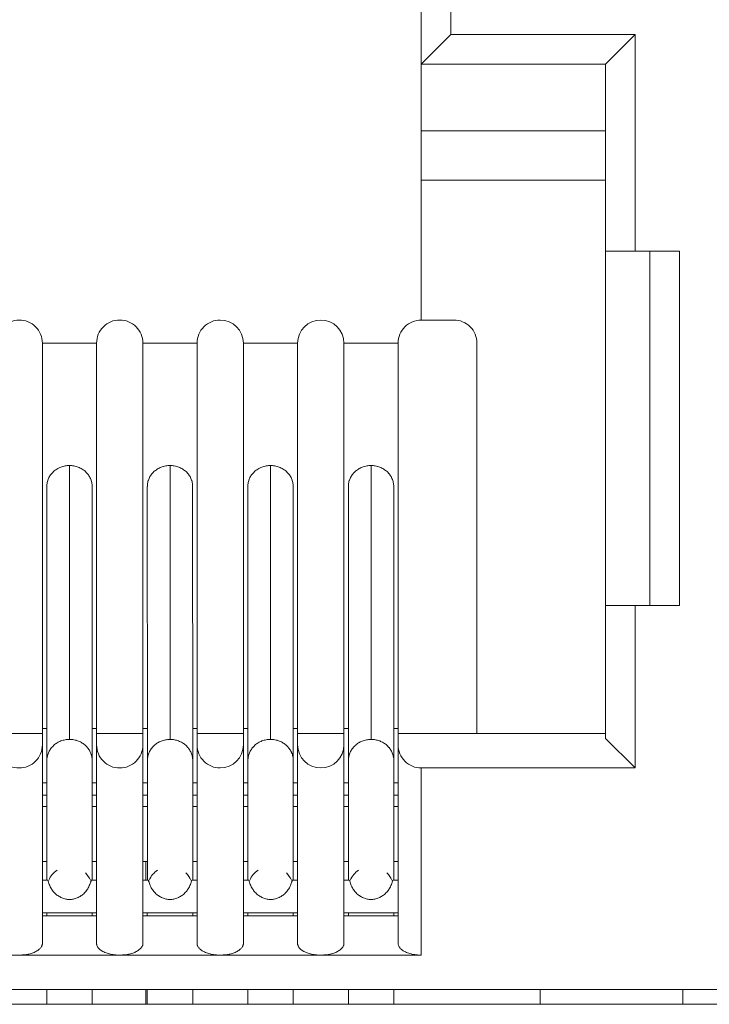
# Model space of a CAD drawing. Units: millimetres. Extents: x 4.9 to 20.8, y 2.2 to 9.1.
# Drawn here: x 14.2 to 14.5, y 8.3 to 8.7 of the extents above; entities that cross this region are included whole.
import ezdxf

# ---------------------------------------------------------------- set-up
doc = ezdxf.new("R2010")
doc.units = ezdxf.units.MM
doc.layers.add('Dahua', color=7, linetype='Continuous')

# ---------------------------------------------------------------- blocks, each defined once
blk = doc.blocks.new('PFS3016-16GT-M')
at = {"lineweight": 18}
for points in [[(16.13992309570312, 8.332296583387587), (11.69938151041667, 8.332296583387587), (11.69938151041667, 8.832296583387587)], [(14.35527547200521, 8.725987752278646), (14.36709425184462, 8.73780737982856), (14.36709425184462, 8.714182535807291)], [(14.36827935112847, 8.60000949435764), (14.35527886284722, 8.60000949435764), (14.35527886284722, 8.725995381673178)], [(14.42890421549479, 8.702372233072916), (14.35527886284722, 8.702372233072916), (14.36709764268663, 8.71419186062283)], [(14.36709425184462, 8.71418677435981), (14.44071960449219, 8.71418677435981)], [(14.42890082465278, 8.702372233072916), (14.44071960449219, 8.71419186062283)], [(14.44071282280816, 8.627571105957031), (14.44071282280816, 8.714182535807291)], [(14.44071960449219, 8.420878092447916), (14.42890082465278, 8.432684156629774), (14.42890082465278, 8.702364603678385)], [(14.35527886284722, 8.675604926215279), (14.42890421549479, 8.675604926215279)], [(14.42890082465278, 8.655918545193142), (14.35527547200521, 8.655918545193142)], [(14.42890082465278, 8.627571105957031), (14.45842827690972, 8.627571105957031), (14.45842827690972, 8.485834757486979)], [(14.44661458333333, 8.485840691460503), (14.44661458333333, 8.627577039930555)], [(14.20389811197917, 8.350694444444445), (14.20389811197917, 8.590764363606771)], [(14.22555881076389, 8.350694444444445), (14.22555881076389, 8.590764363606771)], [(14.24405754937066, 8.350694444444445), (14.24405754937066, 8.590764363606771)], [(14.26571994357639, 8.350694444444445), (14.26571994357639, 8.590764363606771)], [(14.28422207302517, 8.350694444444445), (14.28422207302517, 8.590764363606771)], [(14.30586751302083, 8.350694444444445), (14.30586751302083, 8.590764363606771)], [(14.32438320583767, 8.350694444444445), (14.32438320583767, 8.590764363606771)], [(14.34603034125434, 8.350694444444445), (14.34603034125434, 8.590764363606771)], [(14.37752109103733, 8.434659322102865), (14.37752109103733, 8.59075673421224)], [(14.20567999945747, 8.533460828993055), (14.20569356282552, 8.533849928114149), (14.20572153727213, 8.534239027235243), (14.20576307508681, 8.534628126356337), (14.20583258734809, 8.53501722547743), (14.20593007405599, 8.535405476888021), (14.20604112413194, 8.535780164930555), (14.20608266194662, 8.535919189453125), (14.20622168646918, 8.536308288574219), (14.20634629991319, 8.536669413248697), (14.20654042561849, 8.537030537923178), (14.20673539903429, 8.537378099229601), (14.20691596137153, 8.537724812825521), (14.20715162489149, 8.53805881076389), (14.20740169949002, 8.538377549913195), (14.20765177408854, 8.538683573404947), (14.2077628241645, 8.538808186848959), (14.20804087320963, 8.539099799262154), (14.20833248562283, 8.539377848307291), (14.20863766140408, 8.539641486273872), (14.20895724826389, 8.539905124240452), (14.2092768351237, 8.54014163547092), (14.20966593424479, 8.54037814670139), (14.21002705891927, 8.540600246853298), (14.21040174696181, 8.540794372558594), (14.21081882052951, 8.54098849826389), (14.21122148301866, 8.541155497233072), (14.21163770887587, 8.541308932834202), (14.21206834581163, 8.541447109646267), (14.21215226915148, 8.541475084092882), (14.2125964694553, 8.541586134168837), (14.21302710639106, 8.54167005750868), (14.21345774332682, 8.541738722059462), (14.21387396918403, 8.54179467095269), (14.21431816948785, 8.541822645399305), (14.21473524305556, 8.54183620876736), (14.21476321750217, 8.432308620876736)], [(14.2237803141276, 8.533475240071615), (14.22376675075955, 8.533849928114149), (14.22373792860243, 8.534239027235243), (14.22369723849826, 8.534628126356337), (14.22361416286892, 8.53501722547743), (14.22351582845052, 8.535405476888021), (14.22343275282118, 8.535794576009115), (14.22339206271701, 8.535933600531685), (14.22325303819444, 8.536308288574219), (14.22308519151476, 8.536669413248697), (14.22291904025608, 8.537030537923178), (14.22273932562934, 8.537378099229601), (14.22253078884549, 8.537724812825521), (14.22230868869358, 8.53805881076389), (14.22205776638455, 8.538377549913195), (14.22179412841797, 8.538683573404947), (14.22171105278863, 8.538808186848959), (14.22141944037543, 8.539099799262154), (14.2211413913303, 8.539377848307291), (14.22082180447049, 8.53965589735243), (14.22050221761068, 8.539905971950954), (14.22015550401476, 8.54014163547092), (14.21980794270833, 8.54037814670139), (14.2194332546658, 8.540600246853298), (14.2190441555447, 8.540794372558594), (14.21865505642361, 8.540989345974392), (14.21823883056641, 8.541155497233072), (14.2178217569987, 8.541308932834202), (14.21739112006293, 8.541447957356771), (14.21729448106554, 8.541475084092882), (14.21686384412977, 8.541586134168837), (14.21644677056207, 8.54167005750868), (14.21600257025825, 8.541739569769966), (14.21557193332248, 8.54179467095269), (14.21515570746528, 8.541822645399305), (14.21473863389757, 8.54183620876736)], [(14.24584113226997, 8.533467610677084), (14.24585469563802, 8.533842298719618), (14.24588182237413, 8.534231397840712), (14.24592420789931, 8.534620496961805), (14.24598015679253, 8.535008748372396), (14.24609035915799, 8.53539784749349), (14.24620225694444, 8.535773383246529), (14.24624294704861, 8.535925971137154), (14.24638197157118, 8.536300659179688), (14.24652099609375, 8.536661783854166), (14.24668884277344, 8.537022908528646), (14.24688212076823, 8.53737046983507), (14.24709065755208, 8.53771718343099), (14.24731275770399, 8.538050333658854), (14.24756368001302, 8.538370768229166), (14.24781290690104, 8.538689507378471), (14.24790954589844, 8.538800557454428), (14.24820115831163, 8.539092169867622), (14.24847920735677, 8.53938462999132), (14.24879964192708, 8.539648267957899), (14.24911838107639, 8.539898342556423), (14.24945237901476, 8.540147569444445), (14.24981350368924, 8.540384080674913), (14.25018819173177, 8.540592617458767), (14.25056287977431, 8.540800306532118), (14.25097995334201, 8.54098171657986), (14.25138176812066, 8.541161431206596), (14.25179884168837, 8.541300455729166), (14.25222947862413, 8.541439480251736), (14.25229899088542, 8.541467454698351), (14.25275675455729, 8.541578504774305), (14.25318739149306, 8.541675991482204), (14.25361802842882, 8.54174550374349), (14.25403510199653, 8.541787041558159), (14.25447930230035, 8.54182857937283), (14.25489637586806, 8.54182857937283), (14.25492350260417, 8.43231455485026)], [(14.26394314236111, 8.533467610677084), (14.26392957899306, 8.533856709798178), (14.26390075683594, 8.534231397840712), (14.26384650336372, 8.534620496961805), (14.26377699110243, 8.535008748372396), (14.26369391547309, 8.535398695203993), (14.26359558105469, 8.535786946614584), (14.26353963216146, 8.535925971137154), (14.2634023030599, 8.536300659179688), (14.26324801974826, 8.536661783854166), (14.26306830512153, 8.537022908528646), (14.26288689507378, 8.537384033203125), (14.26268005371094, 8.537718031141493), (14.26247151692708, 8.538064744737413), (14.26222059461806, 8.538384331597221), (14.26195780436198, 8.538689507378471), (14.26187303331163, 8.53880140516493), (14.26158142089844, 8.53910658094618), (14.26128980848524, 8.53938462999132), (14.26098463270399, 8.539648267957899), (14.26066589355469, 8.539898342556423), (14.26031833224826, 8.540148417154947), (14.25995720757378, 8.540384080674913), (14.25959608289931, 8.540592617458767), (14.25920783148872, 8.540801154242622), (14.25880432128906, 8.540995279947916), (14.25840081108941, 8.541162278917101), (14.25797017415365, 8.541300455729166), (14.25755479600694, 8.541439480251736), (14.25745646158854, 8.541467454698351), (14.25702582465278, 8.541578504774305), (14.25659518771701, 8.541675991482204), (14.25615098741319, 8.54174550374349), (14.25573560926649, 8.541787041558159), (14.25531853569878, 8.54182857937283), (14.25490146213108, 8.54182857937283)], [(14.28600396050347, 8.533460828993055), (14.28601752387153, 8.533849928114149), (14.28604634602865, 8.534239027235243), (14.28607347276476, 8.534628126356337), (14.2861565483941, 8.53501722547743), (14.28623962402344, 8.535405476888021), (14.2863515218099, 8.535780164930555), (14.28640747070312, 8.535919189453125), (14.28653123643663, 8.536308288574219), (14.2866702609592, 8.536669413248697), (14.28685167100694, 8.537030537923178), (14.28704494900174, 8.537378099229601), (14.28723992241753, 8.537724812825521), (14.2874755859375, 8.53805881076389), (14.28771294487847, 8.538377549913195), (14.28797573513455, 8.538683573404947), (14.28807406955295, 8.538808186848959), (14.28836568196615, 8.539099799262154), (14.28864203559028, 8.539377848307291), (14.28896247016059, 8.539641486273872), (14.2892812093099, 8.539905124240452), (14.28960164388021, 8.54014163547092), (14.28997633192274, 8.54037814670139), (14.29035101996528, 8.540600246853298), (14.29071214463976, 8.540794372558594), (14.29112921820747, 8.54098849826389), (14.29153103298611, 8.541155497233072), (14.29194810655382, 8.541308932834202), (14.29239230685764, 8.541447109646267), (14.29247538248698, 8.541475084092882), (14.29292127821181, 8.541586134168837), (14.29335191514757, 8.54167005750868), (14.29378255208333, 8.541738722059462), (14.29418436686198, 8.54179467095269), (14.2946285671658, 8.541822645399305), (14.29504564073351, 8.54183620876736), (14.29508802625868, 8.432308620876736)], [(14.30410427517361, 8.533475240071615), (14.30409071180556, 8.533849928114149), (14.30406188964844, 8.534239027235243), (14.30400763617622, 8.534628126356337), (14.30393812391493, 8.53501722547743), (14.30383978949653, 8.535405476888021), (14.30374315049913, 8.535794576009115), (14.30370076497396, 8.535933600531685), (14.3035634358724, 8.536308288574219), (14.30340915256076, 8.536669413248697), (14.30324300130208, 8.537030537923178), (14.30304802788628, 8.537378099229601), (14.30284118652344, 8.537724812825521), (14.30263264973958, 8.53805881076389), (14.30238172743056, 8.538377549913195), (14.30210367838542, 8.538683573404947), (14.30202060275608, 8.538808186848959), (14.30174255371094, 8.539099799262154), (14.30145094129774, 8.539377848307291), (14.30114576551649, 8.53965589735243), (14.30082702636719, 8.539905971950954), (14.30047946506076, 8.54014163547092), (14.30011834038628, 8.54037814670139), (14.29975721571181, 8.540600246853298), (14.29935370551215, 8.540794372558594), (14.29896545410156, 8.540989345974392), (14.29856194390191, 8.541155497233072), (14.29813130696615, 8.541308932834202), (14.29771592881944, 8.541447957356771), (14.29760403103299, 8.541475084092882), (14.29718695746528, 8.541586134168837), (14.29675632052951, 8.54167005750868), (14.29629855685764, 8.541739569769966), (14.29589674207899, 8.54179467095269), (14.29546610514323, 8.541822645399305), (14.29504903157552, 8.54183620876736)], [(14.32616509331597, 8.533467610677084), (14.32616509331597, 8.533842298719618), (14.32620747884115, 8.534231397840712), (14.32623460557726, 8.534620496961805), (14.32630411783854, 8.535008748372396), (14.32640075683594, 8.53539784749349), (14.3265126546224, 8.535773383246529), (14.32655334472656, 8.535925971137154), (14.32669236924913, 8.536300659179688), (14.32681783040365, 8.536661783854166), (14.32701280381944, 8.537022908528646), (14.32720608181424, 8.53737046983507), (14.32738749186198, 8.53771718343099), (14.32763671875, 8.538050333658854), (14.32787407769097, 8.538370768229166), (14.32812330457899, 8.538689507378471), (14.32823520236545, 8.538800557454428), (14.32851155598958, 8.539092169867622), (14.32880316840278, 8.53938462999132), (14.32911003960503, 8.539648267957899), (14.32942877875434, 8.539898342556423), (14.32977634006076, 8.540147569444445), (14.33013746473524, 8.540384080674913), (14.33049858940972, 8.540592617458767), (14.33088684082031, 8.540800306532118), (14.33129035101997, 8.54098171657986), (14.33169216579861, 8.541161431206596), (14.33210923936632, 8.541300455729166), (14.33253987630208, 8.541439480251736), (14.33262295193142, 8.541467454698351), (14.33308241102431, 8.541578504774305), (14.33349778917101, 8.541675991482204), (14.33392842610677, 8.54174550374349), (14.33435906304253, 8.541787041558159), (14.3347896999783, 8.54182857937283), (14.33520677354601, 8.54182857937283), (14.33523390028212, 8.43231455485026)], [(14.34425014919705, 8.533467610677084), (14.34425014919705, 8.533856709798178), (14.34420776367188, 8.534231397840712), (14.34416707356771, 8.534620496961805), (14.34409756130642, 8.535008748372396), (14.34398566351997, 8.535398695203993), (14.34390258789062, 8.535786946614584), (14.34386189778646, 8.535925971137154), (14.34372287326389, 8.536300659179688), (14.3435550265842, 8.536661783854166), (14.34338887532552, 8.537022908528646), (14.34320916069878, 8.537384033203125), (14.34300062391493, 8.537718031141493), (14.34277852376302, 8.538064744737413), (14.34254116482205, 8.538384331597221), (14.34227837456597, 8.538689507378471), (14.34218004014757, 8.53880140516493), (14.34190368652344, 8.53910658094618), (14.34161207411024, 8.53938462999132), (14.34129163953993, 8.539648267957899), (14.34098646375868, 8.539898342556423), (14.3406253390842, 8.540148417154947), (14.34027777777778, 8.540384080674913), (14.33990308973524, 8.540592617458767), (14.33951483832465, 8.540801154242622), (14.33912489149306, 8.540995279947916), (14.33872307671441, 8.541162278917101), (14.33829243977865, 8.541300455729166), (14.33786180284288, 8.541439480251736), (14.33776346842448, 8.541467454698351), (14.33734809027778, 8.541578504774305), (14.33691745334201, 8.541675991482204), (14.33647155761719, 8.54174550374349), (14.33604261610243, 8.541787041558159), (14.33562554253472, 8.54182857937283), (14.33520846896701, 8.54182857937283)], [(14.20567491319444, 8.533467610677084), (14.20571645100912, 8.423953586154514)], [(14.22382269965278, 8.403132120768229), (14.22382269965278, 8.423951043023003), (14.2237803141276, 8.533478630913628)], [(14.24583604600694, 8.533467610677084), (14.24586317274306, 8.423940022786459)], [(14.26398383246528, 8.403132120768229), (14.26397026909722, 8.423951043023003), (14.26394314236111, 8.533465067545572)], [(14.28599717881944, 8.533467610677084), (14.28602430555556, 8.423953586154514)], [(14.30413140190972, 8.403132120768229), (14.30413140190972, 8.423951043023003), (14.30410427517361, 8.533478630913628)], [(14.32614305284288, 8.533467610677084), (14.32618543836806, 8.423940022786459)], [(14.34429253472222, 8.403132120768229), (14.34429253472222, 8.423951043023003), (14.34425014919705, 8.533465067545572)], [(14.45842827690972, 8.485840691460503), (14.42890082465278, 8.485840691460503)], [(14.44071282280816, 8.485840691460503), (14.44071282280816, 8.420882331000435)], [(14.18539683024088, 8.434659322102865), (14.20389641655816, 8.434659322102865)], [(14.20389811197917, 8.43662601047092), (14.20570373535156, 8.43662601047092)], [(14.22380913628472, 8.43662601047092), (14.22555881076389, 8.43662601047092)], [(14.22555881076389, 8.434659322102865), (14.24405924479167, 8.434659322102865)], [(14.24405754937066, 8.43662601047092), (14.24586317274306, 8.43662601047092)], [(14.26397026909722, 8.43662601047092), (14.26571994357639, 8.43662601047092)], [(14.26571994357639, 8.434659322102865), (14.28422037760417, 8.434659322102865)], [(14.28422207302517, 8.43662601047092), (14.28602769639757, 8.43662601047092)], [(14.30413140190972, 8.43662601047092), (14.30586751302083, 8.43662601047092)], [(14.30586751302083, 8.434659322102865), (14.32438151041667, 8.434659322102865)], [(14.32438320583767, 8.43662601047092), (14.32617526584201, 8.43662601047092)], [(14.34427897135417, 8.43662601047092), (14.34602864583333, 8.43662601047092)], [(14.34603034125434, 8.434659322102865), (14.4289059109158, 8.434659322102865)], [(14.21476321750217, 8.43231201171875), (14.21433258056641, 8.43231201171875), (14.21388838026259, 8.43227047390408), (14.21388838026259, 8.43227047390408), (14.21344417995877, 8.432228936089409), (14.213013543023, 8.43214586046007), (14.21258290608724, 8.432061937120226), (14.21215226915148, 8.431950887044271), (14.21173519558377, 8.431825425889757), (14.21133253309462, 8.43168724907769), (14.21092987060547, 8.431520250108507), (14.21054077148438, 8.431354098849827), (14.21016608344184, 8.431159125434029), (14.20980495876736, 8.430937025282118), (14.20944383409288, 8.430714925130209), (14.20912424723307, 8.430492824978298), (14.20879109700521, 8.430228339301216), (14.20848507351345, 8.429964701334635), (14.2081798977322, 8.42967308892144), (14.20790184868707, 8.429381476508247), (14.20761023627387, 8.429061889648438), (14.20758226182726, 8.429020351833767), (14.20733303493924, 8.428687201605904), (14.20708296034071, 8.428339640299479), (14.20687442355686, 8.427992078993055), (14.206665886773, 8.427645365397135), (14.20647176106771, 8.427284240722656), (14.20631917317708, 8.426908704969618), (14.20618014865451, 8.426548428005642), (14.2060546875, 8.426187303331163), (14.20594363742405, 8.425811767578125)], [(14.22115241156684, 8.429877387152779), (14.22084723578559, 8.430141025119358), (14.22052764892578, 8.430391099717882), (14.22019449869792, 8.430641174316406), (14.21983337402344, 8.430863274468315), (14.21947224934896, 8.431086222330729), (14.21908315022787, 8.43129391140408), (14.21868048773872, 8.43147447374132), (14.21827782524957, 8.431641472710503), (14.21787431504991, 8.431794060601128), (14.21744367811415, 8.43191867404514), (14.21738857693142, 8.431946648491753), (14.2169443766276, 8.432057698567709), (14.2165273030599, 8.432155185275608), (14.21609666612413, 8.432210286458334), (14.21587456597222, 8.432238260904947), (14.21565246582031, 8.432266235351562), (14.21522182888455, 8.432294209798178), (14.21480560302734, 8.432307773166233), (14.21476321750217, 8.432307773166233)], [(14.22382269965278, 8.423951043023003), (14.22380913628472, 8.424325731065538), (14.22376675075955, 8.424701266818577), (14.22372606065538, 8.425089518229166), (14.2236565483941, 8.425465053982204), (14.22354465060764, 8.425854153103298), (14.2234615749783, 8.42624240451389), (14.22332255045573, 8.426617940266928), (14.2231699625651, 8.427007039388021), (14.22304450141059, 8.427270677354601), (14.22287835015191, 8.427645365397135), (14.22268337673611, 8.42799292670356), (14.2224612765842, 8.428326076931423), (14.22223917643229, 8.428659227159288), (14.22198910183377, 8.428978814019096), (14.22183651394314, 8.429159376356337)], [(14.2637447781033, 8.425826178656685), (14.26363288031684, 8.426200866699219), (14.26350911458333, 8.426561991373697), (14.26334126790365, 8.426937527126736), (14.26320224338108, 8.427298651801216), (14.26300896538628, 8.42765892876519), (14.26280042860243, 8.428006490071615), (14.26259189181858, 8.428353203667534), (14.26234266493056, 8.428700764973959), (14.26209174262153, 8.429034762912327), (14.26206461588542, 8.429061889648438), (14.26178656684028, 8.429381476508247), (14.26149495442708, 8.4296875), (14.26118977864583, 8.429964701334635), (14.26088290744358, 8.430242750379774), (14.26055060492622, 8.430492824978298), (14.2602301703559, 8.430728488498264), (14.25986904568142, 8.430950588650173), (14.25950792100694, 8.431159125434029), (14.25914679633247, 8.431354098849827), (14.25873141818576, 8.431520250108507), (14.25835503472222, 8.43168724907769), (14.25793965657552, 8.431825425889757), (14.25752258300781, 8.431950887044271), (14.25709194607205, 8.432061937120226), (14.25666130913628, 8.43214586046007), (14.25623067220052, 8.432228936089409), (14.2557864718967, 8.43227047390408), (14.25535583496094, 8.432298448350695), (14.25492519802517, 8.43231201171875), (14.25449456108941, 8.432298448350695), (14.25405036078559, 8.43227047390408), (14.25395372178819, 8.432256062825521), (14.25349426269531, 8.432200961642796), (14.2530771891276, 8.43213144938151), (14.25264824761285, 8.43203396267361), (14.25223117404514, 8.431922912597656), (14.25178697374132, 8.431798299153646), (14.25139702690972, 8.431645711263021), (14.25100877549913, 8.431478712293837), (14.25061882866753, 8.431298149956596), (14.250244140625, 8.431103176540798), (14.24989657931858, 8.430895487467447), (14.2495371500651, 8.430658976236979), (14.24920315212674, 8.430409749348959), (14.24885559082031, 8.430145263671875), (14.24875895182292, 8.430048624674479), (14.2484385172526, 8.429770575629341), (14.24814690483941, 8.429464552137587), (14.24786885579427, 8.429159376356337), (14.24760606553819, 8.428839789496529), (14.24735514322917, 8.428520202636719), (14.2471194797092, 8.428187052408854), (14.2469245062934, 8.42783949110243), (14.24673122829861, 8.42749277750651), (14.24654981825087, 8.427131652832031)], [(14.29508463541667, 8.43231201171875), (14.2946539984809, 8.43231201171875), (14.29420979817708, 8.43227047390408), (14.29375203450521, 8.432228936089409), (14.29332139756944, 8.43214586046007), (14.29289076063368, 8.432061937120226), (14.29247368706597, 8.431950887044271), (14.29204305013021, 8.431825425889757), (14.29163953993056, 8.43168724907769), (14.29125128851997, 8.431520250108507), (14.29084777832031, 8.431354098849827), (14.29047309027778, 8.431159125434029), (14.29012552897135, 8.430937025282118), (14.28976440429688, 8.430714925130209), (14.28943210177951, 8.430492824978298), (14.2891116672092, 8.430228339301216), (14.28880649142795, 8.429964701334635), (14.28848775227865, 8.42967308892144), (14.28820970323351, 8.429381476508247), (14.28793165418837, 8.429061889648438), (14.2878909640842, 8.429020351833767), (14.28764004177517, 8.428687201605904), (14.28740437825521, 8.428339640299479), (14.2871822781033, 8.427992078993055), (14.28697374131944, 8.427645365397135), (14.2867923312717, 8.427284240722656), (14.28663974338108, 8.426908704969618), (14.28648715549045, 8.426548428005642), (14.28636169433594, 8.426187303331163), (14.28625149197049, 8.425811767578125)], [(14.30145941840278, 8.429877387152779), (14.30116780598958, 8.430141025119358), (14.30083380805122, 8.430391099717882), (14.30051506890191, 8.430641174316406), (14.30014038085938, 8.430863274468315), (14.2997792561849, 8.431086222330729), (14.29940456814236, 8.43129391140408), (14.29900105794271, 8.43147447374132), (14.29859754774306, 8.431641472710503), (14.29818216959635, 8.431794060601128), (14.29773796929253, 8.43191867404514), (14.29769558376736, 8.431946648491753), (14.2972649468316, 8.432057698567709), (14.29683430989583, 8.432155185275608), (14.29641723632812, 8.432210286458334), (14.29619513617622, 8.432238260904947), (14.29597303602431, 8.432266235351562), (14.29554239908854, 8.432294209798178), (14.29511176215278, 8.432307773166233), (14.29508463541667, 8.432307773166233)], [(14.30413140190972, 8.423951043023003), (14.30411783854167, 8.424325731065538), (14.30408901638455, 8.424701266818577), (14.30403476291233, 8.425089518229166), (14.30396525065104, 8.425465053982204), (14.30386691623264, 8.425854153103298), (14.30377027723524, 8.42624240451389), (14.30364481608073, 8.426617940266928), (14.3034922281901, 8.427007039388021), (14.30336676703559, 8.427270677354601), (14.30320061577691, 8.427645365397135), (14.30299207899306, 8.42799292670356), (14.30276997884115, 8.428326076931423), (14.30254787868924, 8.428659227159288), (14.30229865180122, 8.428978814019096), (14.30213080512153, 8.429159376356337)], [(14.34405178493924, 8.425826178656685), (14.34393988715278, 8.426200866699219), (14.34381612141927, 8.426561991373697), (14.34366353352865, 8.426937527126736), (14.34350925021701, 8.427298651801216), (14.34332953559028, 8.42765892876519), (14.34312099880642, 8.428006490071615), (14.34289889865451, 8.428353203667534), (14.34266323513455, 8.428700764973959), (14.34239874945747, 8.429034762912327), (14.34237162272135, 8.429061889648438), (14.34209357367622, 8.429381476508247), (14.34181552463108, 8.4296875), (14.34151034884983, 8.429964701334635), (14.34120517306858, 8.430242750379774), (14.34087117513021, 8.430492824978298), (14.34053717719184, 8.430728488498264), (14.34019131130642, 8.430950588650173), (14.33983018663194, 8.431159125434029), (14.3394538031684, 8.431354098849827), (14.33905198838976, 8.431520250108507), (14.33866204155816, 8.43168724907769), (14.33826022677951, 8.431825425889757), (14.33782958984375, 8.431950887044271), (14.33739895290799, 8.432061937120226), (14.33698187934028, 8.43214586046007), (14.33653767903646, 8.432228936089409), (14.33610704210069, 8.43227047390408), (14.33566284179688, 8.432298448350695), (14.33523220486111, 8.43231201171875), (14.33480156792535, 8.432298448350695), (14.33435736762153, 8.43227047390408), (14.33426072862413, 8.432256062825521), (14.33381483289931, 8.432200961642796), (14.33338419596354, 8.43213144938151), (14.33296881781684, 8.43203396267361), (14.33253818088108, 8.431922912597656), (14.33210754394531, 8.431798299153646), (14.33171759711372, 8.431645711263021), (14.33132934570312, 8.431478712293837), (14.33091227213542, 8.431298149956596), (14.33056471082899, 8.431103176540798), (14.33020358615451, 8.430895487467447), (14.3298577202691, 8.430658976236979), (14.32951015896267, 8.430409749348959), (14.32917616102431, 8.430145263671875), (14.32907952202691, 8.430048624674479), (14.3287607828776, 8.429770575629341), (14.3284674750434, 8.429464552137587), (14.32817586263021, 8.429159376356337), (14.32792663574219, 8.428839789496529), (14.3276621500651, 8.428520202636719), (14.32744004991319, 8.428187052408854), (14.32723151312934, 8.42783949110243), (14.3270517985026, 8.42749277750651), (14.32687038845486, 8.427131652832031)], [(14.20594618055556, 8.425807529025608), (14.20590464274088, 8.425626966688368), (14.20586310492622, 8.425446404351128), (14.20582156711155, 8.425252278645834), (14.20579359266493, 8.425071716308594), (14.20576561821832, 8.424891153971354), (14.2057376437717, 8.424696180555555), (14.20572408040365, 8.424515618218315), (14.20570966932509, 8.424321492513021), (14.20570966932509, 8.424140930175781), (14.20570966932509, 8.423946804470486)], [(14.24603949652778, 8.425570170084635), (14.24601236979167, 8.42541758219401), (14.24598354763455, 8.425250583224827), (14.24595642089844, 8.425084431966146), (14.24592759874132, 8.424930996365017), (14.24591403537326, 8.424764845106337), (14.24590047200521, 8.424597846137154), (14.2458733452691, 8.424431694878471), (14.2458733452691, 8.424264695909288), (14.2458733452691, 8.424112108018663), (14.24585978190104, 8.423945109049479)], [(14.26373969184028, 8.425821092393663), (14.26378207736545, 8.425640530056423), (14.26382276746962, 8.425459967719185), (14.26386515299479, 8.42526584201389), (14.2638922797309, 8.425085279676649), (14.26391940646701, 8.424890306260851), (14.26393466525608, 8.424696180555555), (14.26396179199219, 8.424515618218315), (14.26397535536024, 8.424335055881077), (14.26397535536024, 8.424140082465279), (14.26397535536024, 8.423945956759983)], [(14.2862548828125, 8.425807529025608), (14.28621249728733, 8.425626966688368), (14.28617180718316, 8.425446404351128), (14.28614298502604, 8.425252278645834), (14.28610229492188, 8.425071716308594), (14.28607516818576, 8.424891153971354), (14.2860599093967, 8.424696180555555), (14.28604634602865, 8.424515618218315), (14.28601921929253, 8.424321492513021), (14.28601921929253, 8.424140930175781), (14.28601921929253, 8.423946804470486)], [(14.32636176215278, 8.425570170084635), (14.32633463541667, 8.42541758219401), (14.32629224989149, 8.425250583224827), (14.32626512315538, 8.425084431966146), (14.32624986436632, 8.424930996365017), (14.32622273763021, 8.424764845106337), (14.32620917426215, 8.424597846137154), (14.3261956108941, 8.424431694878471), (14.32618204752604, 8.424264695909288), (14.32618204752604, 8.424112108018663), (14.32618204752604, 8.423945109049479)], [(14.34404669867622, 8.425821092393663), (14.34408908420139, 8.425640530056423), (14.34412977430556, 8.425459967719185), (14.34417215983073, 8.42526584201389), (14.34419928656684, 8.425085279676649), (14.34422641330295, 8.424890306260851), (14.34425523546007, 8.424696180555555), (14.34426879882812, 8.424515618218315), (14.34428236219618, 8.424335055881077), (14.34429592556424, 8.424140082465279), (14.34429592556424, 8.423945956759983)], [(14.20570119222005, 8.423951043023003), (14.20571475558811, 8.403132120768229)], [(14.24586147732205, 8.423814561631945), (14.24586147732205, 8.403133816189236)], [(14.28602600097656, 8.423951043023003), (14.28602600097656, 8.403132120768229)], [(14.32618543836806, 8.423814561631945), (14.32618543836806, 8.403133816189236)], [(14.35527886284722, 8.420877244737413), (14.35527886284722, 8.34607187906901)], [(14.44071282280816, 8.420877244737413), (14.35528225368924, 8.420877244737413)], [(14.20571475558811, 8.414971245659721), (14.20389556884766, 8.414971245659721)], [(14.22555881076389, 8.414971245659721), (14.22382269965278, 8.414971245659721)], [(14.24586147732205, 8.414971245659721), (14.24405585394965, 8.414971245659721)], [(14.26571994357639, 8.414971245659721), (14.26397026909722, 8.414971245659721)], [(14.28602600097656, 8.414971245659721), (14.28422037760417, 8.414971245659721)], [(14.30586751302083, 8.414971245659721), (14.30413140190972, 8.414971245659721)], [(14.32618543836806, 8.414971245659721), (14.32437981499566, 8.414971245659721)], [(14.34603034125434, 8.414971245659721), (14.34429423014323, 8.414971245659721)], [(14.20571475558811, 8.410047743055555), (14.20389556884766, 8.410047743055555)], [(14.22555881076389, 8.410047743055555), (14.22382269965278, 8.410047743055555)], [(14.24586147732205, 8.410047743055555), (14.24405585394965, 8.410047743055555)], [(14.26571994357639, 8.410047743055555), (14.26398383246528, 8.410047743055555)], [(14.28602600097656, 8.410047743055555), (14.28422037760417, 8.410047743055555)], [(14.30586751302083, 8.410047743055555), (14.30413140190972, 8.410047743055555)], [(14.32618543836806, 8.410047743055555), (14.32437981499566, 8.410047743055555)], [(14.34603034125434, 8.410047743055555), (14.34429423014323, 8.410047743055555)], [(14.20389811197917, 8.405469258626303), (14.20571729871962, 8.405469258626303)], [(14.20571475558811, 8.403138054741753), (14.20570119222005, 8.375999450683594)], [(14.22382269965278, 8.405469258626303), (14.22555881076389, 8.405469258626303)], [(14.22382269965278, 8.403138054741753), (14.22382269965278, 8.375999450683594)], [(14.24405754937066, 8.405469258626303), (14.24586317274306, 8.405469258626303)], [(14.24586147732205, 8.403138054741753), (14.24586147732205, 8.375999450683594)], [(14.26398383246528, 8.403138054741753), (14.26397026909722, 8.375999450683594)], [(14.26398383246528, 8.405469258626303), (14.26571994357639, 8.405469258626303)], [(14.28422207302517, 8.405469258626303), (14.28602769639757, 8.405469258626303)], [(14.28602600097656, 8.403138054741753), (14.28602600097656, 8.375999450683594)], [(14.30413140190972, 8.405469258626303), (14.30586751302083, 8.405469258626303)], [(14.30413140190972, 8.403138054741753), (14.30413140190972, 8.375999450683594)], [(14.32438320583767, 8.405469258626303), (14.32618882921007, 8.405469258626303)], [(14.32618543836806, 8.403138054741753), (14.32618543836806, 8.375999450683594)], [(14.34429253472222, 8.405469258626303), (14.34602864583333, 8.405469258626303)], [(14.34429253472222, 8.403138054741753), (14.34429253472222, 8.375999450683594)], [(14.20571475558811, 8.383477952745226), (14.20389556884766, 8.383477952745226)], [(14.22555881076389, 8.383477952745226), (14.22382269965278, 8.383477952745226)], [(14.24586147732205, 8.383477952745226), (14.24405585394965, 8.383477952745226)], [(14.2452392578125, 8.375996907552084), (14.2452392578125, 8.383483039008247)], [(14.26571994357639, 8.383477952745226), (14.26397026909722, 8.383477952745226)], [(14.28602600097656, 8.383477952745226), (14.28422037760417, 8.383477952745226)], [(14.30586751302083, 8.383477952745226), (14.30413140190972, 8.383477952745226)], [(14.32618543836806, 8.383477952745226), (14.32437981499566, 8.383477952745226)], [(14.34603034125434, 8.383477952745226), (14.34429423014323, 8.383477952745226)], [(14.20389811197917, 8.375996907552084), (14.20610639784071, 8.375996907552084)], [(14.20610809326172, 8.375996907552084), (14.20619116889106, 8.375677320692274), (14.20634460449219, 8.375191582573784), (14.20648278130425, 8.374732971191406), (14.20666334364149, 8.374274359809029), (14.20685831705729, 8.373830159505209), (14.20705244276259, 8.373399522569445), (14.2072745429145, 8.372996860080296), (14.20751105414497, 8.372607760959202), (14.20773315429688, 8.372233072916666), (14.20799679226345, 8.371871948242188), (14.20826127794054, 8.371538798014322), (14.20853847927517, 8.371205647786459), (14.20881652832031, 8.370899624294704), (14.20912170410156, 8.37062242296007), (14.20941331651476, 8.37034437391493), (14.20974731445312, 8.370079888237846), (14.21009402804905, 8.369844224717882), (14.21044158935547, 8.369607713487413), (14.21058061387804, 8.369524637858072), (14.21095530192057, 8.369316101074219), (14.21132998996311, 8.369121975368923), (14.21170552571615, 8.36895497639974), (14.21209462483724, 8.36878882514106), (14.21248287624783, 8.368663363986546), (14.21285841200087, 8.368552313910591), (14.21326107449002, 8.36846923828125), (14.21363576253255, 8.368399726019966), (14.21401045057509, 8.368343777126736), (14.21439954969618, 8.368316650390625), (14.21476067437066, 8.368302239312065)], [(14.21476321750217, 8.368307325575087), (14.21512434217665, 8.368307325575087), (14.21551344129774, 8.368348863389757), (14.21588812934028, 8.368390401204428), (14.21627722846137, 8.368459913465712), (14.21666632758247, 8.36855740017361), (14.21705457899306, 8.368668450249565), (14.21743011474609, 8.368807474772135), (14.21781836615668, 8.368946499294704), (14.21820746527778, 8.369127061631945), (14.21856858995226, 8.369307623969185), (14.2189441257053, 8.369515313042534), (14.21909671359592, 8.369612799750435), (14.21944342719184, 8.369834899902344), (14.21977742513021, 8.370084974500868), (14.22011057535807, 8.370349460177952), (14.22041575113932, 8.370626661512587), (14.22070736355252, 8.370904710557726), (14.22098541259766, 8.371209886338976), (14.22127702501085, 8.371529473198784), (14.22152709960938, 8.371877034505209), (14.22179073757595, 8.372238159179688), (14.22202724880642, 8.372612847222221), (14.22224934895833, 8.373001946343315), (14.22247144911024, 8.373404608832466), (14.22266642252604, 8.373835245768229), (14.22285970052083, 8.374279446072048), (14.22304111056858, 8.374723646375868), (14.2231936984592, 8.375196668836805), (14.22333272298177, 8.375682406955296), (14.22341579861111, 8.376001993815104)], [(14.2234141031901, 8.375996907552084), (14.22555372450087, 8.375996907552084)], [(14.24405754937066, 8.375996907552084), (14.24626668294271, 8.375996907552084)], [(14.24626837836372, 8.375996907552084), (14.24635145399306, 8.375677320692274), (14.24650404188368, 8.375191582573784), (14.24664306640625, 8.374732971191406), (14.24682447645399, 8.374274359809029), (14.24701775444878, 8.373830159505209), (14.24721272786458, 8.3734130859375), (14.24743482801649, 8.372996860080296), (14.24767049153646, 8.372607760959202), (14.24789259168837, 8.372233072916666), (14.24815707736545, 8.371885511610243), (14.24840799967448, 8.371538798014322), (14.24869961208767, 8.371219211154514), (14.24897596571181, 8.370914035373264), (14.249267578125, 8.37062242296007), (14.24957444932726, 8.37034437391493), (14.24990675184462, 8.370094299316406), (14.25024074978299, 8.369844224717882), (14.25060187445747, 8.369607713487413), (14.25074089898003, 8.369524637858072), (14.25111558702257, 8.369316101074219), (14.2514902750651, 8.369121975368923), (14.25186496310764, 8.36895497639974), (14.25225490993924, 8.368802388509115), (14.25262959798177, 8.368677775065104), (14.25301784939236, 8.368552313910591), (14.25342135959201, 8.36846923828125), (14.25379604763455, 8.368399726019966), (14.25417073567708, 8.368343777126736), (14.25456068250868, 8.368316650390625), (14.25492180718316, 8.368302239312065)], [(14.25492519802517, 8.368307325575087), (14.25528632269965, 8.368321736653646), (14.25567457411024, 8.368348863389757), (14.25605095757378, 8.368390401204428), (14.25642564561632, 8.368474324544271), (14.25682746039497, 8.36855740017361), (14.2572021484375, 8.368668450249565), (14.2575920952691, 8.368807474772135), (14.25798034667969, 8.368946499294704), (14.25835503472222, 8.369127061631945), (14.25873141818576, 8.36932118733724), (14.2591061062283, 8.369515313042534), (14.25924513075087, 8.369612799750435), (14.25959269205729, 8.369834899902344), (14.25992499457465, 8.370084974500868), (14.26025899251302, 8.370349460177952), (14.26056416829427, 8.370626661512587), (14.26086934407552, 8.370904710557726), (14.26114739312066, 8.371209886338976), (14.2614254421658, 8.371543036566841), (14.26168992784288, 8.371877034505209), (14.2619391547309, 8.372238159179688), (14.26217481825087, 8.372612847222221), (14.26241048177083, 8.373001946343315), (14.26263427734375, 8.373418172200521), (14.26282755533854, 8.373835245768229), (14.26302252875434, 8.374279446072048), (14.26320224338108, 8.374723646375868), (14.26334126790365, 8.375196668836805), (14.26348029242622, 8.375682406955296), (14.26356336805556, 8.376001993815104)], [(14.26356336805556, 8.375996907552084), (14.26571655273438, 8.375996907552084)], [(14.28422207302517, 8.375996907552084), (14.28643120659722, 8.375996907552084), (14.28651428222656, 8.375677320692274), (14.28665330674913, 8.375191582573784), (14.28680589463976, 8.374732971191406), (14.28697204589844, 8.374274359809029), (14.28716701931424, 8.373830159505209), (14.28734842936198, 8.373399522569445), (14.28758409288194, 8.372996860080296), (14.28781975640191, 8.372607760959202), (14.28805541992188, 8.372233072916666), (14.2883063422309, 8.371871948242188), (14.28857082790799, 8.371538798014322), (14.28884718153212, 8.371205647786459), (14.28912523057726, 8.370899624294704), (14.28943040635851, 8.37062242296007), (14.28973727756076, 8.37034437391493), (14.29006958007812, 8.370079888237846), (14.29040357801649, 8.369844224717882), (14.29076470269097, 8.369607713487413), (14.29090372721354, 8.369524637858072), (14.29127841525608, 8.369316101074219), (14.29163953993056, 8.369121975368923), (14.29201422797309, 8.36895497639974), (14.29241773817274, 8.36878882514106), (14.29279242621528, 8.368663363986546), (14.29318067762587, 8.368552313910591), (14.29357062445747, 8.36846923828125), (14.2939453125, 8.368399726019966), (14.29433356391059, 8.368343777126736), (14.29470825195312, 8.368316650390625), (14.29508463541667, 8.368302239312065)], [(14.29508463541667, 8.368307325575087), (14.29543219672309, 8.368307325575087), (14.29583401150174, 8.368348863389757), (14.29621039496528, 8.368390401204428), (14.29657151963976, 8.368459913465712), (14.29698689778646, 8.36855740017361), (14.29736158582899, 8.368668450249565), (14.29773796929253, 8.368807474772135), (14.29813978407118, 8.368946499294704), (14.29851447211372, 8.369127061631945), (14.29887559678819, 8.369307623969185), (14.29926554361979, 8.369515313042534), (14.29940456814236, 8.369612799750435), (14.29975212944878, 8.369834899902344), (14.30008443196615, 8.370084974500868), (14.30041842990451, 8.370349460177952), (14.30072360568576, 8.370626661512587), (14.30102878146701, 8.370904710557726), (14.30130683051215, 8.371209886338976), (14.30158487955729, 8.371529473198784), (14.30184936523438, 8.371877034505209), (14.3020985921224, 8.372238159179688), (14.30232069227431, 8.372612847222221), (14.30256991916233, 8.373001946343315), (14.30279371473524, 8.373404608832466), (14.30298699273003, 8.373835245768229), (14.30318196614583, 8.374279446072048), (14.30334811740451, 8.374723646375868), (14.30348714192708, 8.375196668836805), (14.30363972981771, 8.375682406955296), (14.30372280544705, 8.376001993815104)], [(14.30372789171007, 8.375996907552084), (14.30586751302083, 8.375996907552084)], [(14.32438320583767, 8.375996907552084), (14.32659233940972, 8.375996907552084), (14.32667541503906, 8.375677320692274), (14.32681443956163, 8.375191582573784), (14.32696702745226, 8.374732971191406), (14.32713317871094, 8.374274359809029), (14.32732815212674, 8.373830159505209), (14.32752312554253, 8.3734130859375), (14.32774522569444, 8.372996860080296), (14.32798088921441, 8.372607760959202), (14.32821655273438, 8.372233072916666), (14.3284674750434, 8.371885511610243), (14.32873196072049, 8.371538798014322), (14.32900831434462, 8.371219211154514), (14.32928636338976, 8.370914035373264), (14.32959153917101, 8.37062242296007), (14.32989841037326, 8.37034437391493), (14.33023071289062, 8.370094299316406), (14.33056471082899, 8.369844224717882), (14.33092583550347, 8.369607713487413), (14.33105129665799, 8.369524637858072), (14.33142598470052, 8.369316101074219), (14.33180067274306, 8.369121975368923), (14.33217536078559, 8.36895497639974), (14.33256530761719, 8.368802388509115), (14.33295355902778, 8.368677775065104), (14.33332824707031, 8.368552313910591), (14.33373175726997, 8.36846923828125), (14.3341064453125, 8.368399726019966), (14.33448113335503, 8.368343777126736), (14.33486938476562, 8.368316650390625), (14.3352305094401, 8.368302239312065)], [(14.33523220486111, 8.368307325575087), (14.33560689290365, 8.368321736653646), (14.33598158094618, 8.368348863389757), (14.33635796440972, 8.368390401204428), (14.33674621582031, 8.368474324544271), (14.3371344672309, 8.36855740017361), (14.3375244140625, 8.368668450249565), (14.33788553873698, 8.368807474772135), (14.33830091688368, 8.368946499294704), (14.33867730034722, 8.369127061631945), (14.33902316623264, 8.36932118733724), (14.33941311306424, 8.369515313042534), (14.33956570095486, 8.369612799750435), (14.33991326226128, 8.369834899902344), (14.34024556477865, 8.370084974500868), (14.34057956271701, 8.370349460177952), (14.34088473849826, 8.370626661512587), (14.34117635091146, 8.370904710557726), (14.34146796332465, 8.371209886338976), (14.34174601236979, 8.371543036566841), (14.34199693467882, 8.371877034505209), (14.3422597249349, 8.372238159179688), (14.34249538845486, 8.372612847222221), (14.34273274739583, 8.373001946343315), (14.34294128417969, 8.373418172200521), (14.34314812554253, 8.373835245768229), (14.34332953559028, 8.374279446072048), (14.34350925021701, 8.374723646375868), (14.34366353352865, 8.375196668836805), (14.34380086263021, 8.375682406955296), (14.34388563368056, 8.376001993815104)], [(14.34388732910156, 8.375996907552084), (14.34602695041233, 8.375996907552084)], [(14.20389811197917, 8.363002353244358), (14.22556559244792, 8.363002353244358)], [(14.20566134982639, 8.363002353244358), (14.20566134982639, 8.361821492513021)], [(14.2237803141276, 8.363002353244358), (14.2237803141276, 8.361821492513021)], [(14.24405754937066, 8.363002353244358), (14.26572502983941, 8.363002353244358)], [(14.24583604600694, 8.363002353244358), (14.24583604600694, 8.361821492513021)], [(14.26395670572917, 8.363002353244358), (14.26395670572917, 8.361821492513021)], [(14.28422207302517, 8.363002353244358), (14.30587429470486, 8.363002353244358)], [(14.28598361545139, 8.363002353244358), (14.28598361545139, 8.361821492513021)], [(14.30409071180556, 8.363002353244358), (14.30409071180556, 8.361821492513021)], [(14.32438320583767, 8.363002353244358), (14.34603542751736, 8.363002353244358)], [(14.32615831163194, 8.363002353244358), (14.32615831163194, 8.361821492513021)], [(14.3442637125651, 8.363002353244358), (14.3442637125651, 8.361821492513021)], [(14.22555881076389, 8.361823187934029), (14.20387861463759, 8.361823187934029)], [(14.26571994357639, 8.361823187934029), (14.24405246310764, 8.361823187934029)], [(14.30586751302083, 8.361823187934029), (14.28420003255208, 8.361823187934029)], [(14.34603034125434, 8.361823187934029), (14.32437811957465, 8.361823187934029)], [(14.34602864583333, 8.350695292154947), (14.34604220920139, 8.350501166449654), (14.34607103135851, 8.350292629665798), (14.34612528483073, 8.350084092881945), (14.34619479709201, 8.349861992730034), (14.34629313151042, 8.349639892578125), (14.34638977050781, 8.349417792426216), (14.34652879503038, 8.349195692274305), (14.34666781955295, 8.349000718858507), (14.34684753417969, 8.348792182074654), (14.34702894422743, 8.348598056369358), (14.34725104437934, 8.348389519585503), (14.34745958116319, 8.348195393880209), (14.34775119357639, 8.348000420464409), (14.34804280598958, 8.347806294759115), (14.34836154513889, 8.347625732421875), (14.34857008192274, 8.34751468234592), (14.34896002875434, 8.347320556640625), (14.3493906656901, 8.347139146592882), (14.34982130262587, 8.346959431966146), (14.3502926296658, 8.346805996365017), (14.35075039333767, 8.346653408474392), (14.35125054253472, 8.346528795030382), (14.35155741373698, 8.346459282769096), (14.35209825303819, 8.346348232693142), (14.35264078776042, 8.346264309353298), (14.35319519042969, 8.346181233723959), (14.35377841525608, 8.346125284830729), (14.35437689887153, 8.346084594726562), (14.35498725043403, 8.346070183648003), (14.35527886284722, 8.346070183648003), (14.03401523166233, 8.346070183648003)], [(14.19464789496528, 8.346070183648003), (14.19523111979167, 8.346084594726562), (14.19581434461806, 8.346111721462673), (14.196411980523, 8.346167670355904), (14.19700876871745, 8.346237182617188), (14.19761996799045, 8.346320258246529), (14.1982176038954, 8.346431308322483), (14.19837019178602, 8.346459282769096), (14.19845326741537, 8.346486409505209), (14.19898139105903, 8.346598307291666), (14.1994391547309, 8.346722920735678), (14.19985622829861, 8.346861945258247), (14.20025889078776, 8.347000969780815), (14.20064798990885, 8.34715355767144), (14.20100911458333, 8.34733412000868), (14.20135582817925, 8.34751468234592), (14.20171695285373, 8.347723219129774), (14.20203653971354, 8.347930908203125), (14.2023425632053, 8.348153008355034), (14.20260620117188, 8.348375956217447), (14.20284271240234, 8.348583645290798), (14.20303683810764, 8.348806593153212), (14.20324537489149, 8.349028693305122), (14.20341152615017, 8.349236382378471), (14.20355055067274, 8.349459330240885), (14.20363362630208, 8.349667019314236), (14.20374552408854, 8.349875556098091), (14.20381418863932, 8.350084092881945), (14.2038565741645, 8.350292629665798), (14.20389811197917, 8.350486755371094), (14.20389811197917, 8.350695292154947)], [(14.24405924479167, 8.350695292154947), (14.24404568142361, 8.350486755371094), (14.24401685926649, 8.350292629665798), (14.24397616916233, 8.350084092881945), (14.24389309353299, 8.349875556098091), (14.24380832248264, 8.349667019314236), (14.24371168348524, 8.349459330240885), (14.24357265896267, 8.349236382378471), (14.24340650770399, 8.349028693305122), (14.24321153428819, 8.348806593153212), (14.24300299750434, 8.348583645290798), (14.24275377061632, 8.348375956217447), (14.24250284830729, 8.348153008355034), (14.24219767252604, 8.347930908203125), (14.24187893337674, 8.347723219129774), (14.24153137207031, 8.34751468234592), (14.24117024739583, 8.34733412000868), (14.24080912272135, 8.34715355767144), (14.2404056125217, 8.347000969780815), (14.24001736111111, 8.346861945258247), (14.23958672417535, 8.346722920735678), (14.23914252387153, 8.346598307291666), (14.23859998914931, 8.346486409505209), (14.23853047688802, 8.346459282769096), (14.2383778889974, 8.346431308322483), (14.2377675374349, 8.346320258246529), (14.23717074924045, 8.346237182617188), (14.236572265625, 8.346167670355904), (14.23597547743056, 8.346111721462673), (14.23537868923611, 8.346084594726562), (14.23480902777778, 8.346070183648003), (14.23451741536458, 8.346070183648003), (14.23390706380208, 8.346084594726562), (14.23330858018663, 8.346125284830729), (14.23272535536024, 8.346181233723959), (14.23217095269097, 8.346264309353298), (14.23161485460069, 8.346348232693142), (14.23105875651042, 8.346459282769096), (14.23078070746528, 8.346528795030382), (14.23028055826823, 8.346653408474392), (14.2298092312283, 8.346805996365017), (14.22935146755642, 8.346959431966146), (14.2289055718316, 8.347139146592882), (14.2284901936849, 8.347320556640625), (14.22808668348524, 8.34751468234592), (14.22789171006944, 8.347625732421875), (14.22757297092014, 8.347806294759115), (14.22726779513889, 8.348000420464409), (14.22698974609375, 8.348195393880209), (14.2267812093099, 8.348389519585503), (14.22655910915799, 8.348598056369358), (14.22637769911024, 8.348792182074654), (14.22619798448351, 8.349000718858507), (14.22605895996094, 8.349195692274305), (14.22591993543837, 8.349417792426216), (14.22580973307292, 8.349639892578125), (14.22572496202257, 8.349861992730034), (14.22564188639323, 8.350084092881945), (14.22560119628906, 8.350292629665798), (14.22555881076389, 8.350501166449654), (14.22555881076389, 8.350695292154947)], [(14.28421868218316, 8.350695292154947), (14.2842051188151, 8.350486755371094), (14.28417629665799, 8.350292629665798), (14.28412204318576, 8.350084092881945), (14.28405253092448, 8.349875556098091), (14.28395419650608, 8.349667019314236), (14.28385755750868, 8.349459330240885), (14.28371853298611, 8.349236382378471), (14.28355238172743, 8.349028693305122), (14.28335740831163, 8.348806593153212), (14.28316243489583, 8.348583645290798), (14.28291320800781, 8.348375956217447), (14.28264872233073, 8.348153008355034), (14.28235710991753, 8.347930908203125), (14.28203837076823, 8.347723219129774), (14.28167724609375, 8.34751468234592), (14.28132968478733, 8.34733412000868), (14.28095499674479, 8.34715355767144), (14.28056504991319, 8.347000969780815), (14.28016323513455, 8.346861945258247), (14.27974616156684, 8.346722920735678), (14.27928839789497, 8.346598307291666), (14.27877468532986, 8.346486409505209), (14.27868991427951, 8.346459282769096), (14.27853732638889, 8.346431308322483), (14.27792697482639, 8.346320258246529), (14.27733018663194, 8.346237182617188), (14.27671813964844, 8.346167670355904), (14.27612135145399, 8.346111721462673), (14.2755381266276, 8.346084594726562), (14.27496846516927, 8.346070183648003), (14.27466328938802, 8.346070183648003), (14.27405124240451, 8.346084594726562), (14.27346801757812, 8.346125284830729), (14.27288479275174, 8.346181233723959), (14.27233039008247, 8.346264309353298), (14.27177429199219, 8.346348232693142), (14.27123175726997, 8.346459282769096), (14.27094014485677, 8.346528795030382), (14.27043999565972, 8.346653408474392), (14.26996866861979, 8.346805996365017), (14.26949564615885, 8.346959431966146), (14.26906500922309, 8.347139146592882), (14.26864963107639, 8.347320556640625), (14.26824612087674, 8.34751468234592), (14.26805114746094, 8.347625732421875), (14.26773240831163, 8.347806294759115), (14.26742723253038, 8.348000420464409), (14.2671627468533, 8.348195393880209), (14.26692708333333, 8.348389519585503), (14.26671854654948, 8.348598056369358), (14.26652357313368, 8.348792182074654), (14.266357421875, 8.349000718858507), (14.26621839735243, 8.349195692274305), (14.26607937282986, 8.349417792426216), (14.26596917046441, 8.349639892578125), (14.26587083604601, 8.349861992730034), (14.26580132378472, 8.350084092881945), (14.26576063368056, 8.350292629665798), (14.26571824815538, 8.350501166449654), (14.26571824815538, 8.350695292154947)], [(14.32438151041667, 8.350695292154947), (14.32436794704861, 8.350486755371094), (14.32433912489149, 8.350292629665798), (14.32428487141927, 8.350084092881945), (14.32421535915799, 8.349875556098091), (14.32410346137153, 8.349667019314236), (14.32402038574219, 8.349459330240885), (14.32388136121962, 8.349236382378471), (14.32371520996094, 8.349028693305122), (14.32350667317708, 8.348806593153212), (14.32332526312934, 8.348583645290798), (14.32307603624132, 8.348375956217447), (14.32281155056424, 8.348153008355034), (14.32250637478299, 8.347930908203125), (14.32220119900174, 8.347723219129774), (14.3218265109592, 8.34751468234592), (14.32147894965278, 8.34733412000868), (14.3211178249783, 8.34715355767144), (14.32072957356771, 8.347000969780815), (14.32032606336806, 8.346861945258247), (14.31990898980035, 8.346722920735678), (14.31945122612847, 8.346598307291666), (14.31892395019531, 8.346486409505209), (14.31885443793403, 8.346459282769096), (14.31868659125434, 8.346431308322483), (14.3180898030599, 8.346320258246529), (14.3174794514974, 8.346237182617188), (14.31688096788194, 8.346167670355904), (14.3162841796875, 8.346111721462673), (14.31570095486111, 8.346084594726562), (14.31511773003472, 8.346070183648003), (14.31482611762153, 8.346070183648003), (14.31421576605903, 8.346084594726562), (14.31361728244358, 8.346125284830729), (14.31304762098524, 8.346181233723959), (14.31247965494792, 8.346264309353298), (14.31193712022569, 8.346348232693142), (14.31138102213542, 8.346459282769096), (14.31108940972222, 8.346528795030382), (14.31060451931424, 8.346653408474392), (14.3101314968533, 8.346805996365017), (14.30964491102431, 8.346959431966146), (14.3092295328776, 8.347139146592882), (14.3088124593099, 8.347320556640625), (14.30840894911024, 8.34751468234592), (14.30821567111545, 8.347625732421875), (14.30788167317708, 8.347806294759115), (14.30759006076389, 8.348000420464409), (14.30731201171875, 8.348195393880209), (14.30708991156684, 8.348389519585503), (14.30686781141493, 8.348598056369358), (14.30668640136719, 8.348792182074654), (14.30650668674045, 8.349000718858507), (14.30636766221788, 8.349195692274305), (14.30622863769531, 8.349417792426216), (14.30613199869792, 8.349639892578125), (14.30603366427951, 8.349861992730034), (14.30596415201823, 8.350084092881945), (14.30590989854601, 8.350292629665798), (14.30588107638889, 8.350501166449654), (14.30586751302083, 8.350695292154947)], [(14.20566134982639, 8.332296583387587), (14.20566134982639, 8.326393975151909)], [(14.2237803141276, 8.332296583387587), (14.2237803141276, 8.326393975151909)], [(14.2452392578125, 8.32638888888889), (14.2452392578125, 8.332291497124565)], [(14.24583604600694, 8.332296583387587), (14.24583604600694, 8.326393975151909)], [(14.26395670572917, 8.332296583387587), (14.26395670572917, 8.326393975151909)], [(14.28598361545139, 8.332296583387587), (14.28598361545139, 8.326393975151909)], [(14.30409071180556, 8.332296583387587), (14.30409071180556, 8.326393975151909)], [(14.32615831163194, 8.332296583387587), (14.32615831163194, 8.326393975151909)], [(14.3442637125651, 8.332296583387587), (14.3442637125651, 8.326393975151909)], [(14.40272352430556, 8.32638888888889), (14.40272352430556, 8.332291497124565)], [(14.45981004503038, 8.332296583387587), (14.45981004503038, 8.326393975151909)], [(20.59425014919705, 8.32638888888889), (11.69347296820747, 8.32638888888889)]]:
    blk.add_lwpolyline(points, dxfattribs=at)
for points in [[(14.18539852566189, 8.590760125054253, -0.4144022354300989), (14.19464789496528, 8.600010342068144, -0.4144176140542251), (14.20389811197917, 8.590760125054253), (14.22556559244792, 8.590760125054253)], [(14.22555711534288, 8.590760125054253, -0.4144176140539998), (14.23480733235677, 8.60001034206814, -0.4144176140541127), (14.24405754937066, 8.590760125054253), (14.26572502983941, 8.590760125054253)], [(14.2657216389974, 8.590760125054253, -0.4144176140540562), (14.27497185601128, 8.600010342068142, -0.4138678541573377), (14.28422207302517, 8.590760125054253), (14.30587429470486, 8.590760125054253)], [(14.30586920844184, 8.590760125054253, -0.4138678541575623), (14.31511942545573, 8.60001034206814, -0.4141138038926216), (14.32438320583767, 8.590760125054253), (14.34603542751736, 8.590760125054253)], [(14.18539683024088, 8.430127461751303, 0.4144176140541126), (14.19464704725477, 8.420877244737413, 0.4144022354305493), (14.20389641655816, 8.430127461751303)], [(14.22555881076389, 8.430127461751303, 0.4144176140542251), (14.23480902777778, 8.420877244737413, 0.4144176140541689), (14.24405924479167, 8.430127461751303)], [(14.26571994357639, 8.430127461751303, 0.4144176140542251), (14.27497016059028, 8.420877244737413, 0.4137991491790833), (14.28422037760417, 8.430127461751303)], [(14.30586751302083, 8.430127461751303, 0.4138678541573377), (14.31511773003472, 8.420877244737412, 0.4141138038923969), (14.32438151041666, 8.430127461751303)]]:
    blk.add_lwpolyline(points, format="xyb", dxfattribs=at)
for centre, radius, start, end in [((14.35527509982562, 8.590763040365353), 0.009246454758003354, 89.97668238612033, 180.0233176139016), ((14.3682740948714, 8.590763345902216), 0.00924699672685725, 359.9800431422286, 90.01995685777139), ((14.21657617379972, 8.42479023171916), 0.006842849580755495, 39.6706757491489, 48.06658938958533), ((14.29574637364524, 8.423689939139564), 0.008421795151060603, 40.49168958073195, 47.31543825131238), ((14.35527733742027, 8.430124240903343), 0.009246996726860803, 179.9800431422506, 270.0199568577384), ((14.25353026260579, 8.423925353269567), 0.007668679109672314, 155.236289963037, 167.6341362694177), ((14.33483380575361, 8.423665593561505), 0.008679620416373846, 156.420776599374, 167.3415999300893), ((14.21470038969266, 8.372520726870874), 0.008962813401990571, 123.3719094545095, 157.2148075235585), ((14.21496341653816, 8.372588584985351), 0.008810014414553669, 22.71200653306294, 45.68918399282633), ((14.2549996417691, 8.372395471768172), 0.009150564061882862, 123.7292254167548, 156.857491561356), ((14.25510588969949, 8.37257655483491), 0.008833436524334425, 22.73301039339874, 45.64528372497624), ((14.29508900815406, 8.372455067458365), 0.0090611894296434, 123.5610630551833, 157.0256539229302), ((14.29524429198471, 8.372532181746465), 0.00887160689510487, 22.94059495528111, 45.80329608170077), ((14.33524675012456, 8.372455067458354), 0.009061189429656209, 123.5610630551835, 157.0256539228901), ((14.33555914598522, 8.372648922921195), 0.008669024207996921, 22.66972829396127, 46.07416274306444)]:
    blk.add_arc(centre, radius, start, end, dxfattribs=at)

msp = doc.modelspace()

# ---------------------------------------------------------------- block references
at = {"layer": 'Dahua'}
msp.add_blockref('PFS3016-16GT-M', (0, 0), dxfattribs=at)

doc.saveas('drawing.dxf')
